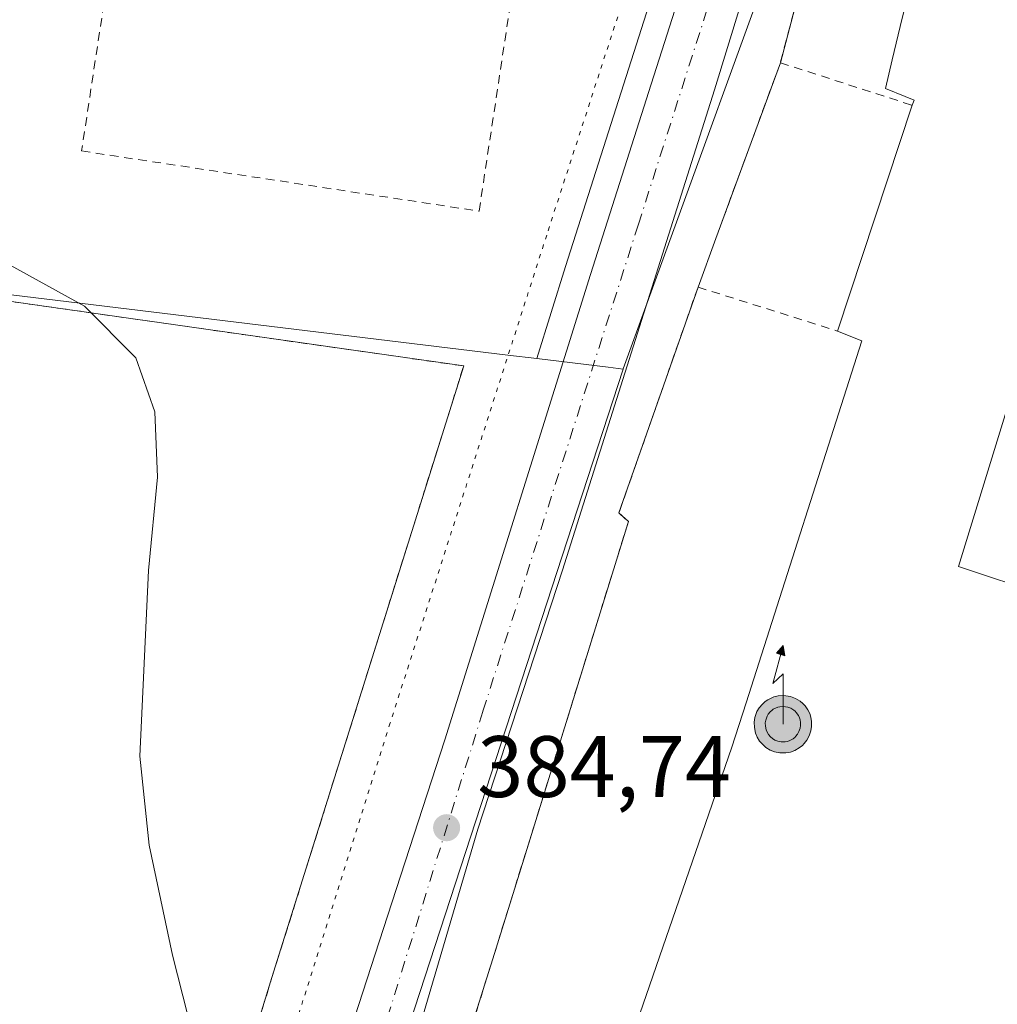
# Model space of a CAD drawing. Units: metres. Extents: x 598153 to 601646, y 4662033 to 4664395.
# Drawn here: x 599202 to 599315, y 4662635 to 4662748 of the extents above; entities that cross this region are included whole.
import ezdxf

# ---------------------------------------------------------------- set-up
doc = ezdxf.new("R2010")
doc.units = ezdxf.units.M
doc.header["$MEASUREMENT"] = 0
for name, pattern in [('DGN Style 2', [1.6480167562047852, 0.988810053722871, -0.6592067024819142]), ('DGN Style 4', [2.6384748266838614, 1.318413404963828, -0.6592067024819142, 0.001648016756204785, -0.6592067024819142]), ('DGN Style 5', [1.1536117293433497, 0.4944050268614355, -0.6592067024819142])]:
    doc.linetypes.add(name, pattern=pattern)
for name, color, linetype, lineweight in [('Alambrada', 7, 'DGN Style 2', 0), ('Antena puntual', 7, 'Continuous', 0), ('Carretera de calzada única Cxs', 7, 'Continuous', 13), ('Carretera de calzada única eje', 7, 'DGN Style 4', 0), ('Comarca CxS', 21, 'Continuous', 0), ('Comunidad Autónoma CxS', 142, 'Continuous', 0), ('Curva de nivel normal', 30, 'Continuous', 0), ('Edificación industrial Cxs', 135, 'Continuous', 13), ('Explanada Cxs', 7, 'Continuous', 0), ('Huerta CxS', 92, 'Continuous', 0), ('Municipio CxS', 4, 'Continuous', 0), ('Núcleo urbano CxS', 7, 'Continuous', 0), ('Piscina CxS', 4, 'Continuous', 0), ('Provincia CxS', 1, 'Continuous', 0), ('Punto de cota en terreno', 7, 'Continuous', 0), ('Recinto industrial CxS', 135, 'Continuous', 0), ('Rótulo de punto de cota en terreno', 7, 'Continuous', 0), ('Suelo desnudo CxS', 253, 'Continuous', 0), ('Valla', 7, 'DGN Style 2', 0), ('Vía pecuaria eje', 92, 'DGN Style 5', 0)]:
    doc.layers.add(name, color=color, linetype=linetype, lineweight=lineweight)
doc.styles.add('Style-Arial', font='txt')

# ---------------------------------------------------------------- blocks, each defined once
blk = doc.blocks.new('5PATER')
at = {"layer": 'Huerta CxS', "linetype": 'Continuous', "lineweight": 0}
h = blk.add_hatch(color=51, dxfattribs=at)
edge = h.paths.add_edge_path()
edge.add_ellipse((0, 0), major_axis=(-0.1095731443231308, -0.1110710700762829), ratio=0.9994222409660322, start_angle=0, end_angle=360)
blk = doc.blocks.new('*U31')
at = {"layer": 'Carretera de calzada única Cxs', "color": 7, "linetype": 'Continuous', "lineweight": 13}
for points in [[(599341.4694999997, 4662964.300899999, 383.7627000000066), (599330.7301000003, 4662929.130100001, 383.6989999999932), (599323.4600999998, 4662906.4101, 383.6224999999977), (599316.3901000004, 4662885.0601, 383.4979000000022), (599310.1300999997, 4662864.1801, 383.6729999999953), (599306.0900999998, 4662852.1601, 383.4297999999981), (599304.3201000001, 4662844.870100001, 383.3527999999933), (599303.4901000002, 4662838.2501, 383.2921000000061), (599304.0800999999, 4662831.020099999, 383.2694999999949), (599305.3074000003, 4662826.1743, 383.7416999999987), (599305.3081, 4662826.171499999, 383.7418999999936), (599305.9200999998, 4662823.720100001, 384.0053999999946), (599306.6501000002, 4662818.780099999, 384.4233999999997), (599306.4501, 4662815.1501, 383.9863000000041), (599305.8466999996, 4662812.600099999, 383.5026000000071), (599304.7200999996, 4662809.440099999, 383.5574999999953), (599302.4801000003, 4662805.020099999, 383.6791999999987), (599300.9600999998, 4662800.170100001, 383.7505999999994), (599297.2500999998, 4662788.2401, 383.7203000000009), (599292.3400999998, 4662772.7601, 383.8708000000042), (599282.1801000005, 4662739.670100001, 384.3745000000054), (599264.6901000004, 4662684.420100001, 384.6198000000004), (599254.9700999996, 4662654.6601, 385.1941999999981), (599248.2500999998, 4662631.7401, 385.3224999999948)], [(599238.0000999998, 4662624.350099999, 385.5262999999977), (599244.5900999998, 4662644.640100001, 384.8868999999977), (599251.1700999998, 4662664.9301, 385.5485999999946), (599267.9301000005, 4662718.4301, 384.4263000000064), (599274.9001000002, 4662740.300100001, 386.9187999999995), (599281.8601000002, 4662762.1601, 384.3708999999944)]]:
    blk.add_polyline3d(points, dxfattribs=at)
blk = doc.blocks.new('*U111')
at = {"layer": 'Explanada Cxs', "color": 7, "linetype": 'Continuous', "lineweight": 0}
blk.add_polyline3d([(599195.9401000004, 4662716.100099999, 387.2171999999992), (599253.3501000004, 4662707.9101, 385.2459999999992), (599231.3201000001, 4662637.600099999, 385.5316000000021), (599225.8201000001, 4662619.7501, 386.1594999999944)], dxfattribs=at)
blk = doc.blocks.new('5ANTEN')
at = {"layer": 'Piscina CxS', "linetype": 'Continuous', "lineweight": 0, "extrusion": (0, 0, -1)}
blk.add_hatch(color=5, dxfattribs=at).paths.add_polyline_path([(-0.0254, 0.7572), (-0.0074, 0.8788), (0.0718, 0.7896000000000001)])
at = {"layer": 'Piscina CxS', "linetype": 'Continuous', "lineweight": 0}
for points in [[(0.039, -0.3583), (-0.0328, -0.3574), (-0.09210000000000002, -0.3441000000000001), (-0.1438, -0.3251), (-0.1919, -0.2949), (-0.2269, -0.263), (-0.2647, -0.2219), (-0.2906, -0.178), (-0.3112, -0.1303), (-0.3232, -0.064), (-0.3252, -0.0046), (-0.3178, 0.0489), (-0.2941, 0.1163), (-0.2696, 0.1597), (-0.2321, 0.2034), (-0.1989, 0.2326), (-0.171, 0.2528), (-0.099, 0.2862), (-0.0524, 0.2994), (0.0124, 0.3021), (0.0915, 0.2914), (0.1483, 0.269), (0.2024, 0.2377), (0.2338, 0.2116), (0.2578, 0.185), (0.291, 0.1357), (0.312, 0.0935), (0.3246, 0.05110000000000001), (0.3333, 0.0027), (0.3324, -0.0536), (0.3246, -0.1024), (0.305, -0.1598), (0.2789, -0.2113), (0.2476, -0.2515), (0.229, -0.2727), (0.1906, -0.3008), (0.1399, -0.3302), (0.0916, -0.3488000000000001)], [(0.0285, -0.2317), (-0.018, -0.2311), (-0.0563, -0.2225), (-0.0877, -0.2109), (-0.1151, -0.1938), (-0.1376, -0.1733), (-0.1625, -0.1461), (-0.1776, -0.1206), (-0.1893, -0.0935), (-0.1971, -0.0505), (-0.1984, -0.0112), (-0.1942, 0.019), (-0.1785, 0.06380000000000001), (-0.1655, 0.0867), (-0.1419, 0.1143), (-0.1199, 0.1337), (-0.1067, 0.1432), (-0.0549, 0.1672), (-0.0323, 0.1736), (0.006500000000000001, 0.1753), (0.0594, 0.1681), (0.0931, 0.1548), (0.1298, 0.1336), (0.146, 0.1201), (0.1579, 0.1069), (0.1815, 0.0719), (0.1939, 0.047), (0.2013, 0.0218), (0.2066, -0.0076), (0.2061, -0.0426), (0.2014, -0.0718), (0.1882, -0.1105), (0.1716, -0.1432), (0.1501, -0.1709), (0.1431, -0.1788), (0.1213, -0.1948), (0.08510000000000001, -0.2158), (0.0573, -0.2265)]]:
    blk.add_hatch(color=5, dxfattribs=at).paths.add_polyline_path(points)
at = {"layer": 'Piscina CxS', "color": 7, "linetype": 'Continuous', "lineweight": 0, "elevation": 0.05, "flags": 128}
blk.add_lwpolyline([(0.007, -0.0288), (0.0074, 0.5504), (-0.1102, 0.4384), (0.0074, 0.8788)], dxfattribs=at)
at = {"layer": 'Piscina CxS', "color": 7, "linetype": 'Continuous', "lineweight": 0, "flags": 128}
for points in [[(-0.2321, 0.2034), (-0.2696, 0.1597), (-0.2941, 0.1163), (-0.3178, 0.0489), (-0.3252, -0.0046), (-0.3232, -0.064), (-0.3112, -0.1303), (-0.2906, -0.178), (-0.2647, -0.2219), (-0.2269, -0.263), (-0.1919, -0.2949), (-0.1438, -0.3251), (-0.09210000000000002, -0.3441000000000001), (-0.0328, -0.3574), (0.039, -0.3583), (0.0916, -0.3488000000000001), (0.1399, -0.3302), (0.1906, -0.3008), (0.229, -0.2727), (0.2476, -0.2515), (0.2789, -0.2113), (0.305, -0.1598), (0.3246, -0.1024), (0.3324, -0.0536), (0.3333, 0.0027), (0.3246, 0.05110000000000001), (0.312, 0.0935), (0.291, 0.1357), (0.2578, 0.185), (0.2338, 0.2116), (0.2024, 0.2377), (0.1483, 0.269), (0.0915, 0.2914), (0.0124, 0.3021), (-0.0524, 0.2994), (-0.099, 0.2862), (-0.171, 0.2528), (-0.1989, 0.2326)], [(-0.1419, 0.1143), (-0.1655, 0.0867), (-0.1785, 0.06380000000000001), (-0.1942, 0.019), (-0.1984, -0.0112), (-0.1971, -0.0505), (-0.1893, -0.0935), (-0.1776, -0.1206), (-0.1625, -0.1461), (-0.1376, -0.1733), (-0.1151, -0.1938), (-0.0877, -0.2109), (-0.0563, -0.2225), (-0.018, -0.2311), (0.0285, -0.2317), (0.0573, -0.2265), (0.08510000000000001, -0.2158), (0.1213, -0.1948), (0.1431, -0.1788), (0.1501, -0.1709), (0.1716, -0.1432), (0.1882, -0.1105), (0.2014, -0.0718), (0.2061, -0.0426), (0.2066, -0.0076), (0.2013, 0.0218), (0.1939, 0.047), (0.1815, 0.0719), (0.1579, 0.1069), (0.146, 0.1201), (0.1298, 0.1336), (0.0931, 0.1548), (0.0594, 0.1681), (0.006500000000000001, 0.1753), (-0.0323, 0.1736), (-0.0549, 0.1672), (-0.1067, 0.1432), (-0.1199, 0.1337)]]:
    blk.add_lwpolyline(points, close=True, dxfattribs=at)
at = {"layer": 'Piscina CxS', "color": 7, "linetype": 'Continuous', "lineweight": 0}
blk.add_3dface([(0.0074, 0.8788, 0.05), (0.0254, 0.7572, 0.05), (-0.0718, 0.7896000000000001, 0.05)], dxfattribs=at)

msp = doc.modelspace()

# ---------------------------------------------------------------- linework, layer by layer
at = {"layer": 'Alambrada', "color": 7, "linetype": 'DGN Style 2', "lineweight": 0}
for points in [[(599255.1201, 4662725.720100001, 384.6882000000041), (599259.4001000002, 4662754.050100001, 384.5812000000006), (599213.7301000003, 4662760.950099999, 385.0720000000001), (599209.4401000004, 4662732.630100001, 385.2266999999993), (599255.1201, 4662725.720100001, 384.6882000000041)], [(599175.9401000004, 4662462.030099999, 386.0693000000028), (599180.4200999998, 4662477.390100001, 385.9660000000004), (599193.5301000001, 4662518.030099999, 386.2612999999984), (599203.5100999996, 4662549.850099999, 386.9802000000054), (599211.2100999998, 4662573.870100001, 386.4682999999932), (599219.3701, 4662598.370100001, 386.0534000000043), (599218.1401000004, 4662606.670100001, 386.4867999999988), (599219.3501000004, 4662613.550100001, 386.0847000000067), (599224.4600999998, 4662617.7301, 385.6910000000062), (599225.8201000001, 4662619.7501, 386.1594999999944), (599231.3201000001, 4662637.600099999, 385.5316000000021), (599253.3501000004, 4662707.9101, 385.2459999999992), (599195.9401000004, 4662716.100099999, 387.2171999999992), (599146.8000999996, 4662722.780099999, 386.3815999999933), (599107.5201000003, 4662727.710100001, 387.3399000000064), (599073.4200999998, 4662732.350099999, 387.1867000000057), (599040.6201, 4662716.6501, 387.0994000000064), (599027.8501000004, 4662710.550100001, 387.2626000000019), (599025.5601000005, 4662707.5801, 387.3001999999979), (599024.1501000002, 4662703.140100001, 387.3475999999937), (599023.0500999996, 4662699.280099999, 387.4550000000018), (599022.3901000004, 4662692.8301, 387.5875999999989)]]:
    msp.add_polyline3d(points, dxfattribs=at)
at = {"layer": 'Carretera de calzada única Cxs', "color": 7, "linetype": 'Continuous', "lineweight": 13}
for points in [[(599183.4101, 4662449.3301, 385.7302000000054), (599190.8701, 4662473.300100001, 385.7274999999936), (599199.3201000001, 4662500.4001, 386.3858999999939), (599207.8000999996, 4662527.4901, 387.3791000000056), (599215.8701, 4662552.960100001, 385.5733000000037), (599230.9901000002, 4662601.390100001, 385.3715999999986), (599238.0000999998, 4662624.350099999, 385.5262999999977), (599244.5900999998, 4662644.640100001, 384.8868999999977), (599251.1700999998, 4662664.9301, 385.5485999999946), (599267.9301000005, 4662718.4301, 384.4263000000064), (599274.9001000002, 4662740.300100001, 386.9187999999995), (599281.8601000002, 4662762.1601, 384.3708999999944), (599285.3000999996, 4662773.200099999, 384.0078000000067), (599287.2301000003, 4662779.6801, 383.894100000005), (599288.3000999996, 4662784.5601, 383.8499000000011), (599288.7500999998, 4662787.720100001, 383.834600000002), (599288.5601000005, 4662792.720100001, 383.772299999997), (599286.7901, 4662799.280099999, 383.7367999999988), (599285.5900999998, 4662801.460100001, 383.7963000000018), (599281.4001000002, 4662807.370100001, 383.9155000000028), (599278.1801000005, 4662811.880100001, 383.8269)], [(599304.7200999996, 4662809.440099999, 383.5574999999953), (599302.4801000003, 4662805.020099999, 383.6791999999987), (599300.9600999998, 4662800.170100001, 383.7505999999994), (599297.2500999998, 4662788.2401, 383.7203000000009), (599292.3400999998, 4662772.7601, 383.8708000000042), (599282.1801000005, 4662739.670100001, 384.3745000000054), (599264.6901000004, 4662684.420100001, 384.6198000000004), (599254.9700999996, 4662654.6601, 385.1941999999981), (599248.2500999998, 4662631.7401, 385.3224999999948), (599241.5933999997, 4662610.723200001, 385.0461000000068)]]:
    msp.add_polyline3d(points, dxfattribs=at)
at = {"layer": 'Carretera de calzada única eje', "color": 7, "linetype": 'DGN Style 4', "lineweight": 0}
msp.add_polyline3d([(599290.4700999996, 4662777.540100001, 383.8659000000043), (599273.4301000005, 4662724.220100001, 384.284799999994), (599255.5601000005, 4662668.200099999, 384.9336999999941), (599232.2701000003, 4662593.5101, 385.1552999999985)], dxfattribs=at)
at = {"layer": 'Comarca CxS', "color": 21, "linetype": 'Continuous', "lineweight": 0}
msp.add_3dface([(601629.9700007513, 4662081.639983388), (598184.7500007262, 4662032.929983384), (598152.6100007264, 4664346.049983362), (601596.6800007506, 4664394.76998336)], dxfattribs=at)
at = {"layer": 'Comunidad Autónoma CxS', "color": 142, "linetype": 'Continuous', "lineweight": 0}
msp.add_3dface([(601629.9700007513, 4662081.639983388), (598184.7500007262, 4662032.929983384), (598152.6100007264, 4664346.049983362), (601596.6800007506, 4664394.76998336)], dxfattribs=at)
at = {"layer": 'Curva de nivel normal', "color": 30, "linetype": 'Continuous', "lineweight": 0, "elevation": 385, "flags": 128}
msp.add_lwpolyline([(599225.1699999999, 4662619.360099999), (599219.9000000004, 4662640.1801), (599217.2000000002, 4662652.8301), (599216.1399999997, 4662663.030099999), (599217.1500000004, 4662684.390100001), (599218.1500000004, 4662695.110099999), (599217.8399999999, 4662702.6501), (599215.6600000003, 4662708.860099999), (599209.7699999996, 4662714.800100001), (599194.5199999996, 4662723.170100001)], dxfattribs=at)
at = {"layer": 'Edificación industrial Cxs', "color": 135, "linetype": 'Continuous', "lineweight": 13, "elevation": 391.4955000000052, "flags": 128}
for points in [[(599272.8201000001, 4662631.210100001), (599284.1801000005, 4662664.090100001), (599285.8081, 4662669.187000001), (599299.1001000004, 4662710.800100001), (599296.3201000001, 4662711.920100001), (599304.9101, 4662737.880100001), (599305.1101000002, 4662738.4801), (599304.0806, 4662738.893200001), (599301.8201000001, 4662739.800100001), (599302.6001000004, 4662743.100099999), (599303.7600999996, 4662747.920100001), (599305.6700999998, 4662755.540100001), (599307.4801000003, 4662762.300100001), (599309.5301000001, 4662768.6801), (599312.5701000001, 4662777.280099999), (599316.0201000003, 4662785.940099999)], [(599316.4801000003, 4662705.300100001), (599310.2001999998, 4662684.837400001), (599320.1299000002, 4662681.548699999)]]:
    msp.add_lwpolyline(points, dxfattribs=at)
at = {"layer": 'Edificación industrial Cxs', "color": 135, "linetype": 'Continuous', "lineweight": 13, "extrusion": (-0.0007111311215910129, -0.00214912269118163, 0.9999974377788107), "elevation": -10058.00495069251, "flags": 128}
msp.add_lwpolyline([(599296.4451346686, 4662701.072100563), (599305.0351765157, 4662727.032160515)], dxfattribs=at)
at = {"layer": 'Edificación industrial Cxs', "color": 135, "linetype": 'Continuous', "lineweight": 13}
for points in [[(599304.9101, 4662737.880100001, 388.9762000000046), (599305.1101000002, 4662738.4801, 388.9906000000047), (599304.0806, 4662738.893200001, 388.4707999999956), (599301.8201000001, 4662739.800100001, 387.3711999999941), (599302.6001000004, 4662743.100099999, 387.4205999999977), (599303.7600999996, 4662747.920100001, 386.8530000000028), (599305.6700999998, 4662755.540100001, 387.2244999999967), (599307.4801000003, 4662762.300100001, 387.9079000000056), (599309.5301000001, 4662768.6801, 387.2464000000036), (599312.5701000001, 4662777.280099999, 387.1252999999998), (599316.0201000003, 4662785.940099999, 387.3043999999936), (599321.0500999996, 4662796.090100001, 387.3249999999971), (599322.1901000004, 4662798.390100001, 386.663400000005)], [(599272.8201000001, 4662631.210100001, 385.5179000000062), (599284.1801000005, 4662664.090100001, 387.725099999996), (599285.8081, 4662669.187000001, 390.5203000000038), (599299.1001000004, 4662710.800100001, 390.1401999999944), (599296.3201000001, 4662711.920100001, 388.914300000004)], [(599338.2401000002, 4662698.540100001, 388.218200000003), (599316.4801000003, 4662705.300100001, 389.9196999999986), (599310.2001999998, 4662684.837400001, 390.1633000000002), (599320.1299000002, 4662681.548699999, 386.3322999999946), (599321.8497000001, 4662687.634099999, 383.9311000000016), (599330.8454999998, 4662685.1205, 384.6497999999993), (599327.6599000003, 4662674.238800001, 390.9156999999978), (599331.2600999996, 4662673.100099999, 391.4955000000046), (599332.5100999996, 4662677.100099999, 387.6818999999959)]]:
    msp.add_polyline3d(points, dxfattribs=at)
at = {"layer": 'Explanada Cxs', "color": 7, "linetype": 'Continuous', "lineweight": 0}
msp.add_polyline3d([(599195.9401000004, 4662716.100099999, 387.2171999999992), (599253.3501000004, 4662707.9101, 385.2459999999992), (599231.3201000001, 4662637.600099999, 385.5316000000021), (599225.8201000001, 4662619.7501, 386.1594999999944), (599224.4600999998, 4662617.7301, 385.6910000000062), (599219.3501000004, 4662613.550100001, 386.0847000000067), (599218.1401000004, 4662606.670100001, 386.4867999999988), (599219.3701, 4662598.370100001, 386.0534000000043), (599211.2100999998, 4662573.870100001, 386.4682999999932), (599203.5100999996, 4662549.850099999, 386.9802000000054), (599193.5301000001, 4662518.030099999, 386.2612999999984), (599180.4200999998, 4662477.390100001, 385.9660000000004), (599175.9401000004, 4662462.030099999, 386.0693000000028)], dxfattribs=at)
at = {"layer": 'Municipio CxS', "color": 4, "linetype": 'Continuous', "lineweight": 0}
msp.add_3dface([(601629.9700007513, 4662081.639983388), (598184.7500007262, 4662032.929983384), (598152.6100007264, 4664346.049983362), (601596.6800007506, 4664394.76998336)], dxfattribs=at)
at = {"layer": 'Núcleo urbano CxS', "color": 7, "linetype": 'Continuous', "lineweight": 0, "extrusion": (0.9399864811428048, -0.3412089866886433, 0.001357450432524163), "elevation": -1027649.935960962, "flags": 128}
msp.add_lwpolyline([(4587473.054802118, 1778.382288549863), (4587472.363002951, 1778.383688478802), (4587436.112405523, 1778.753588945249), (4587427.512046997, 1778.843388974692), (4587363.182835449, 1779.388289446979), (4587363.174103926, 1779.388389476819)], dxfattribs=at)
msp.add_lwpolyline([(4587473.054802118, 1778.382288549863), (4587472.363002951, 1778.383688478802), (4587436.112405523, 1778.753588945249), (4587427.512046997, 1778.843388974692), (4587363.182835449, 1779.388289446979), (4587363.174103926, 1779.388389476819)], dxfattribs=at)
at = {"layer": 'Núcleo urbano CxS', "color": 7, "linetype": 'Continuous', "lineweight": 0, "extrusion": (0.1203980857746643, 0.9927256899117552, 7.437087051081023e-05), "elevation": 4700940.767348834, "flags": 128}
msp.add_lwpolyline([(-33521.33195634815, 35.07174300950527), (-33529.60634430568, 34.79444300873678), (-33531.31235430541, 34.78984300872389)], dxfattribs=at)
msp.add_lwpolyline([(-33521.33195634815, 35.07174300950527), (-33529.60634430568, 34.79444300873678), (-33531.31235430541, 34.78984300872389)], dxfattribs=at)
at = {"layer": 'Núcleo urbano CxS', "color": 7, "linetype": 'Continuous', "lineweight": 0, "extrusion": (0.001767845984398804, 0.005427750081070873, 0.9999837069920854), "elevation": 26751.82796941144, "flags": 128}
msp.add_lwpolyline([(599270.0486508438, 4662631.038022531), (599232.6900918658, 4662516.339332978)], dxfattribs=at)
at = {"layer": 'Núcleo urbano CxS', "color": 7, "linetype": 'Continuous', "lineweight": 0}
for points in [[(599274.2207000004, 4662813.4089, 383.6662000000069), (599274.2953000005, 4662813.196699999, 383.668399999995), (599275.4452999998, 4662810.646700001, 383.7142000000022), (599275.5821000002, 4662810.380100001, 383.7195000000065), (599275.7385, 4662810.1369, 383.7241000000067), (599278.9556999998, 4662805.630899999, 383.7660999999935), (599283.0440999996, 4662799.8641, 383.7712000000029), (599283.9877000004, 4662798.149900001, 383.7636000000057), (599285.5751, 4662792.2667, 383.7648000000045), (599285.7421000004, 4662787.8759, 383.8221999999951), (599285.3457000004, 4662785.093499999, 383.8521000000038), (599284.3233000003, 4662780.430500001, 383.879700000005), (599282.4303000001, 4662774.0745, 383.9648000000016), (599278.9987000005, 4662763.0615, 384.0288), (599272.0417, 4662741.210700001, 384.4380999999994), (599265.0695000002, 4662719.334100001, 384.5243999999948), (599261.7569000004, 4662708.7597, 384.6848000000027)], [(599293.6180999996, 4662768.034700001, 383.8579000000027), (599271.6677000001, 4662707.566299999, 384.4027999999962), (599271.6646999996, 4662707.5581, 384.402900000001), (599269.9710999997, 4662707.763499999, 384.4075000000012), (599261.7569000004, 4662708.7597, 384.6848000000027), (599265.0695000002, 4662719.334100001, 384.5243999999948), (599272.0417, 4662741.210700001, 384.4380999999994), (599278.9987000005, 4662763.0615, 384.0288)], [(599071.4972999999, 4662737.238500001, 386.3850999999996), (599072.5844999999, 4662734.7783, 386.399900000004), (599073.6727, 4662732.3157, 386.4584000000032), (599107.5201000003, 4662727.710100001, 386.2554999999993), (599146.8000999996, 4662722.780099999, 385.7801000000036), (599152.1283, 4662722.0559, 385.7740000000049), (599258.4278999995, 4662709.1635, 384.7507999999943), (599261.7569000004, 4662708.7597, 384.6848000000027)], [(599152.1283, 4662722.0559, 385.7740000000049), (599258.4278999995, 4662709.1635, 384.7507999999943), (599261.7569000004, 4662708.7597, 384.6848000000027), (599269.9710999997, 4662707.763499999, 384.4075000000012), (599271.6646999996, 4662707.5581, 384.402900000001), (599234.3073000005, 4662592.861099999, 385.091499999995), (599219.7915000003, 4662546.154300001, 385.3092999999935), (599207.1725000005, 4662506.402100001, 385.6196000000054), (599182.9379000004, 4662432.026699999, 385.6736999999994)]]:
    msp.add_polyline3d(points, dxfattribs=at)
msp.add_polyline3d([(599408.6503, 4662759.6227, 382.5135000000009), (599417.6533000004, 4662754.9901, 382.4961000000039), (599419.4529999997, 4662746.132999999, 382.7881000000052), (599425.4079, 4662716.827099999, 382.5752000000066), (599428.4879000002, 4662701.671499999, 382.6310999999987), (599422.2267000005, 4662604.3541, 382.9967999999935), (599417.1683, 4662589.4527, 383.1068999999989), (599400.3346999995, 4662539.853700001, 383.3521999999939), (599369.4467000002, 4662549.930500001, 383.8417000000045), (599238.8633000003, 4662591.413699999, 385.0307999999932), (599234.3073000005, 4662592.861099999, 385.091499999995), (599271.6646999996, 4662707.5581, 384.402900000001), (599271.6677000001, 4662707.566299999, 384.4027999999962), (599293.6180999996, 4662768.034700001, 383.8579000000027), (599296.5526999999, 4662776.118899999, 383.7681000000011), (599308.9222999997, 4662810.193800001, 383.398199999996), (599309.1583000004, 4662810.8441, 383.3968000000023)], close=True, dxfattribs=at)
at = {"layer": 'Provincia CxS', "color": 1, "linetype": 'Continuous', "lineweight": 0}
msp.add_3dface([(601629.9700007513, 4662081.639983388), (598184.7500007262, 4662032.929983384), (598152.6100007264, 4664346.049983362), (601596.6800007506, 4664394.76998336)], dxfattribs=at)
at = {"layer": 'Recinto industrial CxS', "color": 135, "linetype": 'Continuous', "lineweight": 0, "extrusion": (-0.01654954718706812, -0.04508736997765461, 0.9988459548681173), "elevation": -219763.7873505146, "flags": 128}
msp.add_lwpolyline([(-1044081.073837769, 4578399.841783518), (-1044081.073837769, 4578418.632621633)], dxfattribs=at)
at = {"layer": 'Recinto industrial CxS', "color": 135, "linetype": 'Continuous', "lineweight": 0, "extrusion": (-0.9387531861217205, 0.3445902303058431, 0.0001694818119052175), "elevation": 1044150.511023139, "flags": 128}
msp.add_lwpolyline([(-4583646.616620658, 208.4650824840271), (-4583652.548375831, 207.6799824727432), (-4583655.330570097, 207.5732824712214)], dxfattribs=at)
at = {"layer": 'Recinto industrial CxS', "color": 135, "linetype": 'Continuous', "lineweight": 0}
for points in [[(599289.7500999998, 4662742.780099999, 385.4403000000021), (599294.4989999998, 4662760.948200001, 384.3457999999956), (599295.0301000001, 4662762.9801, 384.4069000000018), (599302.0970000001, 4662785.945, 384.4003999999986)], [(599254.4600000001, 4662632.560000001, 385.037599999996), (599256.6923000002, 4662639.739499999, 387.1085000000021), (599260.9800000006, 4662653.529999999, 386.9251999999979), (599265.7791999998, 4662669.0317, 384.8252000000066), (599272.2800000003, 4662690.029999999, 384.7926000000007), (599271.1900000004, 4662691.01, 384.8331999999937), (599280.2800000003, 4662716.980000001, 385.4296000000031), (599282.324, 4662722.548599999, 384.6444999999949), (599289.75, 4662742.779999999, 385.4403000000021), (599294.4989, 4662760.948200001, 384.3457999999956)], [(599246.0301000001, 4662605.120100001, 385.4051000000036), (599254.4600999998, 4662632.5601, 385.037599999996), (599256.6923000002, 4662639.739499999, 387.1085000000021), (599260.9801000003, 4662653.530099999, 386.9251999999979), (599265.7791999998, 4662669.0317, 384.8252000000066), (599272.2801000001, 4662690.030099999, 384.7926000000007), (599271.1901000004, 4662691.0101, 384.8331999999937), (599280.2801000001, 4662716.9801, 385.4296000000031)], [(599195.9401000004, 4662716.100099999, 387.2171999999992), (599253.3501000004, 4662707.9101, 385.2459999999992), (599231.3201000001, 4662637.600099999, 385.5316000000021), (599225.8201000001, 4662619.7501, 386.1594999999944), (599224.4600999998, 4662617.7301, 385.6910000000062), (599219.3501000004, 4662613.550100001, 386.0847000000067), (599218.1401000004, 4662606.670100001, 386.4867999999988), (599219.3701, 4662598.370100001, 386.0534000000043), (599211.2100999998, 4662573.870100001, 386.4682999999932), (599203.5100999996, 4662549.850099999, 386.9802000000054), (599193.5301000001, 4662518.030099999, 386.2612999999984), (599184.9868000001, 4662491.546499999, 386.1481000000058), (599182.0422, 4662482.418400001, 385.8883999999962), (599180.4200999998, 4662477.390100001, 385.9660000000004), (599175.9401000004, 4662462.030099999, 386.0693000000028), (599137.0177999996, 4662334.975199999, 385.1321000000025), (599134.7401000002, 4662327.540100001, 385.2011999999959), (599119.7200999996, 4662282.270099999, 385.8338999999978)], [(599195.9401000004, 4662716.100099999, 387.2171999999992), (599253.3501000004, 4662707.9101, 385.2459999999992), (599231.3201000001, 4662637.600099999, 385.5316000000021), (599225.8201000001, 4662619.7501, 386.1594999999944), (599224.4600999998, 4662617.7301, 385.6910000000062), (599219.3501000004, 4662613.550100001, 386.0847000000067), (599218.1401000004, 4662606.670100001, 386.4867999999988), (599219.3701, 4662598.370100001, 386.0534000000043), (599211.2100999998, 4662573.870100001, 386.4682999999932), (599203.5100999996, 4662549.850099999, 386.9802000000054), (599193.5301000001, 4662518.030099999, 386.2612999999984), (599184.9868000001, 4662491.546499999, 386.1481000000058), (599182.0422, 4662482.418400001, 385.8883999999962), (599180.4200999998, 4662477.390100001, 385.9660000000004), (599175.9401000004, 4662462.030099999, 386.0693000000028), (599137.0177999996, 4662334.975199999, 385.1321000000025), (599134.7401000002, 4662327.540100001, 385.2011999999959), (599119.7200999996, 4662282.270099999, 385.8338999999978)], [(599195.9401000004, 4662716.100099999, 387.2171999999992), (599253.3501000004, 4662707.9101, 385.2459999999992), (599231.3201000001, 4662637.600099999, 385.5316000000021), (599225.8201000001, 4662619.7501, 386.1594999999944), (599224.4600999998, 4662617.7301, 385.6910000000062), (599219.3501000004, 4662613.550100001, 386.0847000000067), (599218.1401000004, 4662606.670100001, 386.4867999999988), (599219.3701, 4662598.370100001, 386.0534000000043), (599211.2100999998, 4662573.870100001, 386.4682999999932), (599203.5100999996, 4662549.850099999, 386.9802000000054), (599193.5301000001, 4662518.030099999, 386.2612999999984)]]:
    msp.add_polyline3d(points, dxfattribs=at)
at = {"layer": 'Suelo desnudo CxS', "color": 253, "linetype": 'Continuous', "lineweight": 0}
for points in [[(599178.5125000002, 4662786.5919, 384.8641999999964), (599206.1316999998, 4662799.051899999, 384.5543999999936), (599229.5768999998, 4662806.203500001, 384.2927999999956), (599256.4518999998, 4662816.022299999, 383.8834999999963), (599258.9943000004, 4662815.6483, 383.8571999999986), (599274.2207000004, 4662813.4089, 383.6662000000069), (599274.2953000005, 4662813.196699999, 383.668399999995), (599275.4452999998, 4662810.646700001, 383.7142000000022), (599275.5821000002, 4662810.380100001, 383.7195000000065), (599275.7385, 4662810.1369, 383.7241000000067), (599278.9556999998, 4662805.630899999, 383.7660999999935), (599283.0440999996, 4662799.8641, 383.7712000000029), (599283.9877000004, 4662798.149900001, 383.7636000000057), (599285.5751, 4662792.2667, 383.7648000000045), (599285.7421000004, 4662787.8759, 383.8221999999951), (599285.3457000004, 4662785.093499999, 383.8521000000038), (599284.3233000003, 4662780.430500001, 383.879700000005), (599282.4303000001, 4662774.0745, 383.9648000000016), (599278.9987000005, 4662763.0615, 384.0288), (599272.0417, 4662741.210700001, 384.4380999999994), (599265.0695000002, 4662719.334100001, 384.5243999999948), (599261.7569000004, 4662708.7597, 384.6848000000027), (599258.4278999995, 4662709.1635, 384.7507999999943), (599152.1283, 4662722.0559, 385.7740000000049)], [(599274.2207000004, 4662813.4089, 383.6662000000069), (599274.2953000005, 4662813.196699999, 383.668399999995), (599275.4452999998, 4662810.646700001, 383.7142000000022), (599275.5821000002, 4662810.380100001, 383.7195000000065), (599275.7385, 4662810.1369, 383.7241000000067), (599278.9556999998, 4662805.630899999, 383.7660999999935), (599283.0440999996, 4662799.8641, 383.7712000000029), (599283.9877000004, 4662798.149900001, 383.7636000000057), (599285.5751, 4662792.2667, 383.7648000000045), (599285.7421000004, 4662787.8759, 383.8221999999951), (599285.3457000004, 4662785.093499999, 383.8521000000038), (599284.3233000003, 4662780.430500001, 383.879700000005), (599282.4303000001, 4662774.0745, 383.9648000000016), (599278.9987000005, 4662763.0615, 384.0288), (599272.0417, 4662741.210700001, 384.4380999999994), (599265.0695000002, 4662719.334100001, 384.5243999999948), (599261.7569000004, 4662708.7597, 384.6848000000027)], [(599071.4972999999, 4662737.238500001, 386.3850999999996), (599072.5844999999, 4662734.7783, 386.399900000004), (599073.6727, 4662732.3157, 386.4584000000032), (599107.5201000003, 4662727.710100001, 386.2554999999993), (599146.8000999996, 4662722.780099999, 385.7801000000036), (599152.1283, 4662722.0559, 385.7740000000049), (599258.4278999995, 4662709.1635, 384.7507999999943), (599261.7569000004, 4662708.7597, 384.6848000000027)]]:
    msp.add_polyline3d(points, dxfattribs=at)
at = {"layer": 'Valla', "color": 7, "linetype": 'DGN Style 2', "lineweight": 0, "extrusion": (-0.01654954718706812, -0.04508736997765461, 0.9988459548681173), "elevation": -219763.7873505146, "flags": 128}
msp.add_lwpolyline([(-1044081.073837769, 4578418.632621633), (-1044081.073837769, 4578399.841783518)], dxfattribs=at)
at = {"layer": 'Valla', "color": 7, "linetype": 'DGN Style 2', "lineweight": 0, "extrusion": (-0.2061608465294818, 0.06663510208886378, 0.9762466227997177), "elevation": 187528.5437601843, "flags": 128}
msp.add_lwpolyline([(-4621057.534511412, -843195.6442749772), (-4621057.534511412, -843179.3244039973)], dxfattribs=at)
at = {"layer": 'Valla', "color": 7, "linetype": 'DGN Style 2', "lineweight": 0, "extrusion": (-0.1934785315305955, 0.0610349981012976, 0.9792041599398663), "elevation": 169018.4677259836, "flags": 128}
msp.add_lwpolyline([(-4626996.42556413, -813881.7325446635), (-4626996.42556413, -813864.5561558087)], dxfattribs=at)
at = {"layer": 'Valla', "color": 7, "linetype": 'DGN Style 2', "lineweight": 0}
for points in [[(599322.1901000004, 4662798.390100001, 386.663400000005), (599308.3000999996, 4662805.170100001, 384.8098999999929), (599302.1201, 4662786.020099999, 384.4088999999949), (599295.0301000001, 4662762.9801, 384.4069000000018), (599289.7500999998, 4662742.780099999, 385.4403000000021)], [(599280.2801000001, 4662716.9801, 385.4296000000031), (599271.1901000004, 4662691.0101, 384.8331999999937), (599272.2801000001, 4662690.030099999, 384.7926000000007), (599260.9801000003, 4662653.530099999, 386.9251999999979), (599254.4600999998, 4662632.5601, 385.037599999996), (599246.0301000001, 4662605.120100001, 385.4051000000036), (599252.0601000005, 4662593.350099999, 385.0654000000068), (599288.7100999998, 4662582.350099999, 384.6178000000073), (599315.3800999997, 4662574.3301, 384.5184000000008)]]:
    msp.add_polyline3d(points, dxfattribs=at)
at = {"layer": 'Vía pecuaria eje', "color": 92, "linetype": 'DGN Style 5', "lineweight": 0}
msp.add_polyline3d([(599396.7851, 4663164.287000001, 383.8880999999965), (599393.0805000003, 4663148.4121, 382.8828000000067), (599382.4961000001, 4663110.841600001, 383.0767000000051), (599373.4994999999, 4663077.5043, 383.2419999999984), (599352.3311000001, 4663011.8881, 383.5862000000052), (599330.1042999999, 4662942.038600001, 383.7578000000067), (599304.1728999997, 4662854.726700001, 383.332899999994), (599283.5336999996, 4662786.4647, 384.2177999999985), (599262.8945000004, 4662722.965100001, 384.8086000000039), (599244.9013, 4662666.8739, 385.543399999995), (599219.4990999997, 4662585.912000001, 388.2449000000051), (599190.3924000004, 4662497.541999999, 387.3853999999992), (599164.9901000002, 4662416.051000001, 386.8824000000022), (599142.7630000003, 4662339.3223, 385.5798000000068), (599128.4742000002, 4662294.343599999, 385.6205000000046), (599115.2438000003, 4662253.0689, 385.437699999995), (599099.8967000004, 4662205.9735, 385.675900000002), (599087.7248999998, 4662171.048800001, 385.5124000000069), (599077.1408000002, 4662145.649, 385.591499999995), (599063.3815000001, 4662111.782600001, 385.4186999999947), (599047.5054000001, 4662073.1538, 386.4796999999962), (599035.6753000002, 4662044.9608, 385.5)], dxfattribs=at)

# ---------------------------------------------------------------- block references
at = {"layer": 'Antena puntual', "color": 7, "linetype": 'Continuous', "lineweight": 0, "xscale": 10, "yscale": 10, "zscale": 10}
msp.add_blockref('5ANTEN', (599290, 4662666.9999), dxfattribs=at)
at = {"layer": 'Carretera de calzada única Cxs', "color": 7, "linetype": 'Continuous', "lineweight": 13}
msp.add_blockref('*U31', (0, 0), dxfattribs=at)
at = {"layer": 'Explanada Cxs', "color": 7, "linetype": 'Continuous', "lineweight": 0}
msp.add_blockref('*U111', (0, 0), dxfattribs=at)
at = {"layer": 'Punto de cota en terreno', "color": 7, "linetype": 'Continuous', "lineweight": 0, "xscale": 10, "yscale": 10, "zscale": 10}
msp.add_blockref('5PATER', (599251.3899999997, 4662654.82, 384.7400000000052), dxfattribs=at)

# ---------------------------------------------------------------- texts
at = {"layer": 'Rótulo de punto de cota en terreno', "color": 7, "linetype": 'Continuous', "lineweight": 0, "style": 'Style-Arial'}
msp.add_text('384,74', height=7.000000000000002, dxfattribs=at).set_placement((599254.9177999999, 4662658.347800001))

doc.saveas('drawing.dxf')
